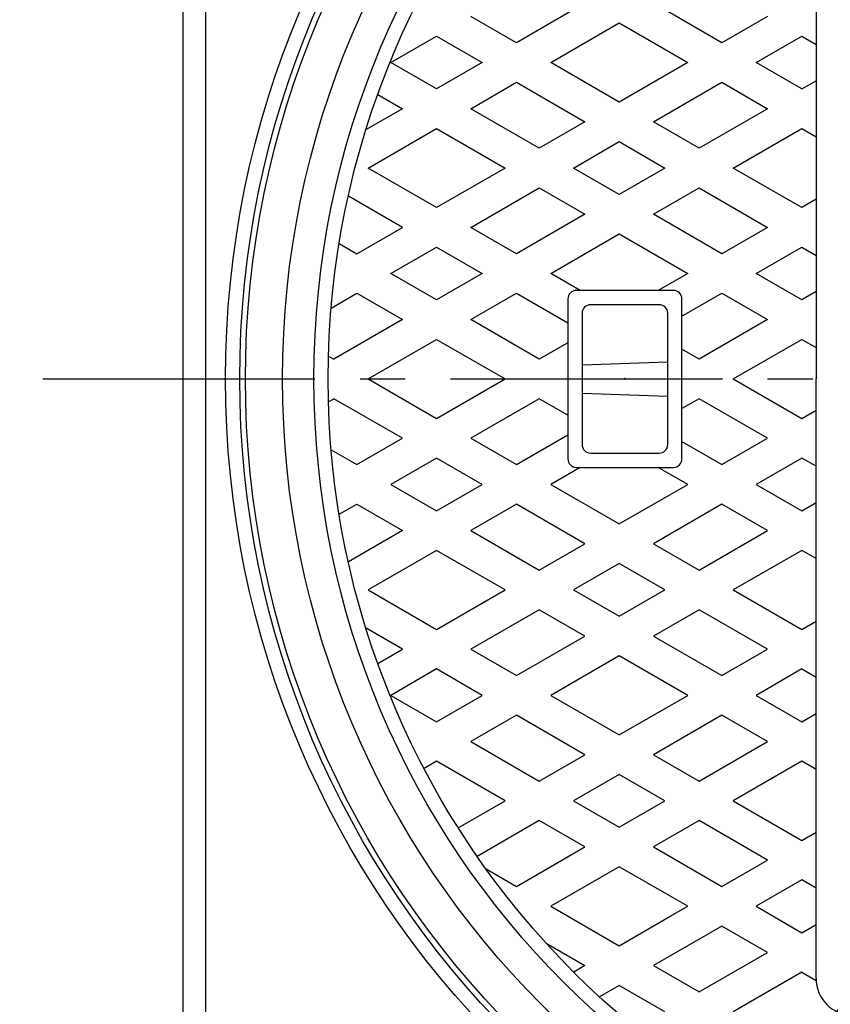
# Model space of a CAD drawing. Extents: x -2978 to -1643, y -1053 to 797.
# Drawn here: x -2683 to -2399, y 137 to 482 of the extents above; entities that cross this region are included whole.
import ezdxf
from ezdxf.enums import TextEntityAlignment as Align

# ---------------------------------------------------------------- set-up
doc = ezdxf.new("R2010")
doc.units = 0
doc.header["$LTSCALE"] = 5
doc.header["$PDMODE"] = 65
doc.header["$PDSIZE"] = 0.2
doc.linetypes.add('CENTER2', pattern=[28.575, 19.05, -3.175, 3.175, -3.175])
doc.linetypes.add('DIVIDE', pattern=[1.25, 0.5, -0.25, 0, -0.25, 0, -0.25])
doc.layers.get('0').update_dxf_attribs({"linetype": 'CONTINUOUS'})
doc.layers.get('DEFPOINTS').update_dxf_attribs({"color": 3, "linetype": 'DIVIDE'})
for name, color, linetype in [('1', 7, 'CONTINUOUS'), ('3', 7, 'CONTINUOUS'), ('5', 7, 'CONTINUOUS'), ('6', 7, 'CONTINUOUS')]:
    doc.layers.add(name, color=color, linetype=linetype)
doc.styles.add('DIMSTANDARD', font='MONOTXT.shx', dxfattribs={"width": 0.75, "bigfont": 'EXTFONT.shx'})
doc.styles.get("Standard").update_dxf_attribs({"font": 'MONOTXT.shx', "width": 0.8, "bigfont": 'EXTFONT.shx'})
doc.styles.add('WinFont3', font='MS Gothic.ttf', dxfattribs={"width": 0.8})
doc.dimstyles.new('DIMSTYEX_2', dxfattribs={"dimscale": 5, "dimtxt": 3.584, "dimasz": 2, "dimexe": 1, "dimexo": 1, "dimgap": 1, "dimtad": 3, "dimdec": 3, "dimdsep": 46, "dimtxsty": 'DIMSTANDARD', "dimblk1": 'OPEN30', "dimblk2": 'OPEN30', "dimsah": 1, "dimcen": 0, "dimclrd": 3, "dimclre": 3, "dimclrt": 2, "dimadec": 3, "dimazin": 2, "dimtfac": 0.5, "dimtdec": 3, "dimtofl": 0, "dimtmove": 0, "dimatfit": 3, "dimfxl": 1, "dimtolj": 1, "dimtzin": 0, "dimlwd": -1, "dimlwe": -1, "dimarcsym": 0})
doc.dimstyles.new('DIMSTYEX_5', dxfattribs={"dimscale": 5, "dimtxt": 4, "dimasz": 3, "dimexe": 1, "dimexo": 1, "dimgap": 1, "dimtad": 3, "dimdec": 3, "dimdsep": 46, "dimtxsty": 'DIMSTANDARD', "dimcen": 0, "dimclrd": 3, "dimclre": 3, "dimclrt": 2, "dimadec": 3, "dimazin": 2, "dimtfac": 0.5, "dimtdec": 4, "dimtofl": 0, "dimtmove": 0, "dimatfit": 3, "dimldrblk": 'OPEN30', "dimfxl": 1, "dimtolj": 1, "dimtzin": 0, "dimlwd": -1, "dimlwe": -1, "dimarcsym": 0})

# ---------------------------------------------------------------- blocks, each defined once
blk = doc.blocks.new('_OPEN30')
at = {"color": 0, "linetype": 'BYBLOCK', "lineweight": -2}
for p, q in [((-1, 0.268), (0, 0)), ((0, 0), (-1, -0.268)), ((0, 0), (-1, 0))]:
    blk.add_line(p, q, dxfattribs=at)
blk = doc.blocks.new('BLK6', base_point=(-2281.17, 356.57))
at = {"layer": '1', "color": 7, "linetype": 'CENTER2'}
blk.add_line((-2675.14, 356.57), (-1906.21, 356.57), dxfattribs=at)
at = {"layer": '6', "color": 7, "linetype": 'CONTINUOUS'}
for p, q in [((-2626.17, 671.57), (-2626.17, 41.57)), ((-2618.17, 660.28), (-2618.17, 52.85))]:
    blk.add_line(p, q, dxfattribs=at)
for radius in [330, 325]:
    blk.add_circle((-2281.17, 356.57), radius, dxfattribs=at)
blk = doc.blocks.new('*D11')
at = {"layer": '1', "color": 3, "linetype": 'BYBLOCK'}
for p, q in [((-2609.17, 679.57), (-2715.14, 679.57)), ((-2710.14, 33.57), (-2710.14, 679.57)), ((-2609.17, 33.57), (-2715.14, 33.57))]:
    blk.add_line(p, q, dxfattribs=at)
at = {"layer": 'DEFPOINTS', "color": 3, "linetype": 'BYBLOCK'}
for p in [(-2710.14, 679.57), (-2604.17, 679.57), (-2604.17, 33.57)]:
    blk.add_point(p, dxfattribs=at)
at = {"layer": '1', "color": 3, "linetype": 'BYBLOCK', "xscale": 9.8480775301, "yscale": 9.8480775301, "zscale": 9.8480775301}
for p, rotation in [((-2710.14, 679.57), 90), ((-2710.14, 33.57), 270)]:
    blk.add_blockref('_OPEN30', p, dxfattribs=dict(at, rotation=rotation))
at = {"layer": '1', "color": 2, "linetype": 'BYBLOCK', "width": 0.748503}
blk.add_text('６４６', height=20, rotation=90, dxfattribs=at).set_placement((-2715.14, 331.57), (-2715.14, 381.57), align=Align.FIT)
blk = doc.blocks.new('BALN5')
at = {"layer": '1', "color": 3, "linetype": 'BYBLOCK'}
for p, q in [((-165.93, -170.46), (-155.93, -170.46)), ((-165.93, -210.46), (-155.93, -210.46))]:
    blk.add_line(p, q, dxfattribs=at)
for centre, start, end in [((-165.93, -190.46), 90, -90), ((-155.93, -190.46), -90, 90)]:
    blk.add_arc(centre, 20, start, end, dxfattribs=at)
at = {"layer": '1', "color": 2, "linetype": 'BYBLOCK', "style": 'WinFont3'}
blk.add_text('7', height=17.92, dxfattribs=at).set_placement((-165.41, -199.42))
at = {"layer": '1', "color": 3, "linetype": 'BYBLOCK'}
blk.add_leader([(0, 0), (-146.18, -173)], dimstyle='DIMSTYEX_5', dxfattribs=at)
blk = doc.blocks.new('BALN6')
at = {"layer": '1', "color": 3, "linetype": 'BYBLOCK'}
for p, q in [((-108.72, -177.74), (-98.72, -177.74)), ((-108.72, -217.74), (-98.72, -217.74))]:
    blk.add_line(p, q, dxfattribs=at)
for centre, start, end in [((-108.72, -197.74), 90, -90), ((-98.72, -197.74), -90, 90)]:
    blk.add_arc(centre, 20, start, end, dxfattribs=at)
at = {"layer": '1', "color": 2, "linetype": 'BYBLOCK', "style": 'WinFont3'}
blk.add_text('8', height=17.92, dxfattribs=at).set_placement((-108.2, -206.7))
at = {"layer": '1', "color": 3, "linetype": 'BYBLOCK'}
blk.add_leader([(0, 0), (-93.59, -178.41)], dimstyle='DIMSTYEX_5', dxfattribs=at)
blk = doc.blocks.new('BALN7')
at = {"layer": '1', "color": 3, "linetype": 'BYBLOCK'}
for p, q in [((-45.62, -179.12), (-35.62, -179.12)), ((-45.62, -219.12), (-35.62, -219.12))]:
    blk.add_line(p, q, dxfattribs=at)
for centre, start, end in [((-45.62, -199.12), 90, -90), ((-35.62, -199.12), -90, 90)]:
    blk.add_arc(centre, 20, start, end, dxfattribs=at)
at = {"layer": '1', "color": 2, "linetype": 'BYBLOCK', "style": 'WinFont3'}
blk.add_text('6', height=17.92, dxfattribs=at).set_placement((-45.1, -208.08))
at = {"layer": '1', "color": 3, "linetype": 'BYBLOCK'}
blk.add_leader([(0, 0), (-36.54, -179.12)], dimstyle='DIMSTYEX_5', dxfattribs=at)

msp = doc.modelspace()

# ---------------------------------------------------------------- linework, layer by layer
at = {"layer": '1', "color": 7, "linetype": 'CONTINUOUS'}
for p in [(-2404.1655, 566.566), (-2404.1655, 146.566)]:
    msp.add_line(p, (-2404.1655, 356.566), dxfattribs=at)
msp.add_arc((-2391.1655, 146.566), 13, 180, -90, dxfattribs=at)
at = {"layer": '3', "color": 7, "linetype": 'CONTINUOUS'}
for p, q in [((-2486.1655, 361.566), (-2456.1655, 362.566)), ((-2486.1655, 351.566), (-2456.1655, 350.566))]:
    msp.add_line(p, q, dxfattribs=at)
at = {"layer": '5', "color": 7, "linetype": 'CONTINUOUS'}
for p, q in [((-2485.1655, 488.2019), (-2509.1655, 474.3455)), ((-2437.1655, 474.3455), (-2461.1655, 488.2019)), ((-2509.1655, 474.3455), (-2525.1655, 483.5831)), ((-2421.1655, 483.5831), (-2437.1655, 474.3455)), ((-2497.1655, 467.4173), (-2473.1655, 481.2737)), ((-2473.1655, 481.2737), (-2449.1655, 467.4173)), ((-2553.1655, 467.4173), (-2537.1655, 476.6549)), ((-2537.1655, 476.6549), (-2521.1655, 467.4173)), ((-2425.1655, 467.4173), (-2409.1655, 476.6549)), ((-2409.1655, 476.6549), (-2404.1655, 473.7681)), ((-2537.1655, 458.1797), (-2553.1655, 467.4173)), ((-2521.1655, 467.4173), (-2537.1655, 458.1797)), ((-2473.1655, 453.5609), (-2497.1655, 467.4173)), ((-2449.1655, 467.4173), (-2473.1655, 453.5609)), ((-2409.1655, 458.1797), (-2425.1655, 467.4173)), ((-2525.1655, 451.2515), (-2509.1655, 460.4891)), ((-2509.1655, 460.4891), (-2485.1655, 446.6327)), ((-2461.1655, 446.6327), (-2437.1655, 460.4891)), ((-2437.1655, 460.4891), (-2421.1655, 451.2515)), ((-2409.1655, 458.1797), (-2404.1655, 461.0664)), ((-2557.7628, 456.2151), (-2549.1655, 451.2515)), ((-2549.1655, 451.2515), (-2561.8936, 443.9029)), ((-2501.1655, 437.3951), (-2525.1655, 451.2515)), ((-2421.1655, 451.2515), (-2445.1655, 437.3951)), ((-2485.1655, 446.6327), (-2501.1655, 437.3951)), ((-2445.1655, 437.3951), (-2461.1655, 446.6327)), ((-2561.1655, 430.4669), (-2537.1655, 444.3233)), ((-2537.1655, 444.3233), (-2513.1655, 430.4669)), ((-2433.1655, 430.4669), (-2409.1655, 444.3233)), ((-2409.1655, 444.3233), (-2404.1655, 441.4365)), ((-2489.1655, 430.4669), (-2473.1655, 439.7045)), ((-2473.1655, 439.7045), (-2457.1655, 430.4669)), ((-2537.1655, 416.6104), (-2561.1655, 430.4669)), ((-2513.1655, 430.4669), (-2537.1655, 416.6104)), ((-2473.1655, 421.2292), (-2489.1655, 430.4669)), ((-2457.1655, 430.4669), (-2473.1655, 421.2292)), ((-2409.1655, 416.6104), (-2433.1655, 430.4669)), ((-2525.1655, 409.6822), (-2501.1655, 423.5386)), ((-2501.1655, 423.5386), (-2485.1655, 414.301)), ((-2461.1655, 414.301), (-2445.1655, 423.5386)), ((-2445.1655, 423.5386), (-2421.1655, 409.6822)), ((-2549.1655, 409.6822), (-2568.1037, 420.6163)), ((-2404.1655, 419.4972), (-2409.1655, 416.6104)), ((-2485.1655, 414.301), (-2509.1655, 400.4446)), ((-2437.1655, 400.4446), (-2461.1655, 414.301)), ((-2565.1655, 400.4446), (-2549.1655, 409.6822)), ((-2509.1655, 400.4446), (-2525.1655, 409.6822)), ((-2497.1655, 393.5164), (-2473.1655, 407.3728)), ((-2473.1655, 407.3728), (-2449.1655, 393.5164)), ((-2421.1655, 409.6822), (-2437.1655, 400.4446)), ((-2571.3146, 403.9948), (-2565.1655, 400.4446)), ((-2553.1655, 393.5164), (-2537.1655, 402.754)), ((-2537.1655, 402.754), (-2521.1655, 393.5164)), ((-2425.1655, 393.5164), (-2409.1655, 402.754)), ((-2409.1655, 402.754), (-2404.1655, 399.8673)), ((-2537.1655, 384.2788), (-2553.1655, 393.5164)), ((-2521.1655, 393.5164), (-2537.1655, 384.2788)), ((-2486.8591, 387.566), (-2497.1655, 393.5164)), ((-2449.1655, 393.5164), (-2459.4719, 387.566)), ((-2409.1655, 384.2788), (-2425.1655, 393.5164)), ((-2574.1128, 381.4225), (-2565.1655, 386.5882)), ((-2565.1655, 386.5882), (-2549.1655, 377.3506)), ((-2525.1655, 377.3506), (-2509.1655, 386.5882)), ((-2509.1655, 386.5882), (-2491.1655, 376.1959)), ((-2454.1655, 387.566), (-2488.1655, 387.566)), ((-2451.1655, 378.5053), (-2437.1655, 386.5882)), ((-2437.1655, 386.5882), (-2421.1655, 377.3506)), ((-2404.1655, 387.1656), (-2409.1655, 384.2788)), ((-2491.1655, 384.566), (-2491.1655, 328.566)), ((-2451.1655, 328.566), (-2451.1655, 384.566)), ((-2486.1655, 379.566), (-2486.1655, 333.566)), ((-2459.1655, 382.566), (-2483.1655, 382.566)), ((-2456.1655, 333.566), (-2456.1655, 379.566)), ((-2549.1655, 377.3506), (-2573.1655, 363.4942)), ((-2501.1655, 363.4942), (-2525.1655, 377.3506)), ((-2421.1655, 377.3506), (-2445.1655, 363.4942)), ((-2561.1655, 356.566), (-2537.1655, 370.4224)), ((-2537.1655, 370.4224), (-2513.1655, 356.566)), ((-2491.1655, 369.2677), (-2501.1655, 363.4942)), ((-2433.1655, 356.566), (-2409.1655, 370.4224)), ((-2409.1655, 370.4224), (-2404.1655, 367.5357)), ((-2445.1655, 363.4942), (-2451.1655, 366.9583)), ((-2575.0561, 364.5858), (-2573.1655, 363.4942)), ((-2561.1655, 356.566), (-2537.1655, 342.7096)), ((-2537.1655, 342.7096), (-2513.1655, 356.566)), ((-2433.1655, 356.566), (-2409.1655, 342.7096)), ((-2575.0561, 348.5463), (-2573.1655, 349.6378)), ((-2549.1655, 335.7814), (-2573.1655, 349.6378)), ((-2501.1655, 349.6378), (-2525.1655, 335.7814)), ((-2491.1655, 343.8643), (-2501.1655, 349.6378)), ((-2445.1655, 349.6378), (-2451.1655, 346.1737)), ((-2421.1655, 335.7814), (-2445.1655, 349.6378)), ((-2409.1655, 342.7096), (-2404.1655, 345.5964)), ((-2565.1655, 326.5438), (-2549.1655, 335.7814)), ((-2525.1655, 335.7814), (-2509.1655, 326.5438)), ((-2509.1655, 326.5438), (-2491.1655, 336.9361)), ((-2451.1655, 334.6267), (-2437.1655, 326.5438)), ((-2437.1655, 326.5438), (-2421.1655, 335.7814)), ((-2574.1128, 331.7096), (-2565.1655, 326.5438)), ((-2537.1655, 328.8532), (-2553.1655, 319.6156)), ((-2521.1655, 319.6156), (-2537.1655, 328.8532)), ((-2483.1655, 330.566), (-2459.1655, 330.566)), ((-2409.1655, 328.8532), (-2425.1655, 319.6156)), ((-2404.1655, 325.9665), (-2409.1655, 328.8532)), ((-2486.8591, 325.566), (-2497.1655, 319.6156)), ((-2488.1655, 325.566), (-2454.1655, 325.566)), ((-2449.1655, 319.6156), (-2459.4719, 325.566)), ((-2553.1655, 319.6156), (-2537.1655, 310.378)), ((-2537.1655, 310.378), (-2521.1655, 319.6156)), ((-2497.1655, 319.6156), (-2473.1655, 305.7592)), ((-2473.1655, 305.7592), (-2449.1655, 319.6156)), ((-2425.1655, 319.6156), (-2409.1655, 310.378)), ((-2571.3146, 309.1372), (-2565.1655, 312.6874)), ((-2565.1655, 312.6874), (-2549.1655, 303.4498)), ((-2509.1655, 312.6874), (-2525.1655, 303.4498)), ((-2485.1655, 298.831), (-2509.1655, 312.6874)), ((-2437.1655, 312.6874), (-2461.1655, 298.831)), ((-2421.1655, 303.4498), (-2437.1655, 312.6874)), ((-2409.1655, 310.378), (-2404.1655, 313.2647)), ((-2549.1655, 303.4498), (-2568.1037, 292.5158)), ((-2525.1655, 303.4498), (-2501.1655, 289.5934)), ((-2445.1655, 289.5934), (-2421.1655, 303.4498)), ((-2501.1655, 289.5934), (-2485.1655, 298.831)), ((-2461.1655, 298.831), (-2445.1655, 289.5934)), ((-2537.1655, 296.5216), (-2561.1655, 282.6652)), ((-2513.1655, 282.6652), (-2537.1655, 296.5216)), ((-2409.1655, 296.5216), (-2433.1655, 282.6652)), ((-2404.1655, 293.6348), (-2409.1655, 296.5216)), ((-2473.1655, 291.9028), (-2489.1655, 282.6652)), ((-2457.1655, 282.6652), (-2473.1655, 291.9028)), ((-2561.1655, 282.6652), (-2537.1655, 268.8088)), ((-2537.1655, 268.8088), (-2513.1655, 282.6652)), ((-2489.1655, 282.6652), (-2473.1655, 273.4276)), ((-2473.1655, 273.4276), (-2457.1655, 282.6652)), ((-2433.1655, 282.6652), (-2409.1655, 268.8088)), ((-2501.1655, 275.737), (-2525.1655, 261.8806)), ((-2485.1655, 266.4994), (-2501.1655, 275.737)), ((-2445.1655, 275.737), (-2461.1655, 266.4994)), ((-2421.1655, 261.8806), (-2445.1655, 275.737)), ((-2549.1655, 261.8806), (-2561.8936, 269.2292)), ((-2409.1655, 268.8088), (-2404.1655, 271.6955)), ((-2509.1655, 252.643), (-2485.1655, 266.4994)), ((-2461.1655, 266.4994), (-2437.1655, 252.643)), ((-2557.7628, 256.9169), (-2549.1655, 261.8806)), ((-2525.1655, 261.8806), (-2509.1655, 252.643)), ((-2473.1655, 259.5712), (-2497.1655, 245.7148)), ((-2449.1655, 245.7148), (-2473.1655, 259.5712)), ((-2437.1655, 252.643), (-2421.1655, 261.8806)), ((-2537.1655, 254.9524), (-2553.1655, 245.7148)), ((-2521.1655, 245.7148), (-2537.1655, 254.9524)), ((-2409.1655, 254.9524), (-2425.1655, 245.7148)), ((-2409.1655, 254.9524), (-2404.1655, 252.0656)), ((-2553.1655, 245.7148), (-2537.1655, 236.4772)), ((-2537.1655, 236.4772), (-2521.1655, 245.7148)), ((-2497.1655, 245.7148), (-2473.1655, 231.8584)), ((-2473.1655, 231.8584), (-2449.1655, 245.7148)), ((-2425.1655, 245.7148), (-2409.1655, 236.4772)), ((-2509.1655, 238.7866), (-2525.1655, 229.549)), ((-2485.1655, 224.9302), (-2509.1655, 238.7866)), ((-2437.1655, 238.7866), (-2461.1655, 224.9302)), ((-2421.1655, 229.549), (-2437.1655, 238.7866)), ((-2409.1655, 236.4772), (-2404.1655, 239.3639)), ((-2525.1655, 229.549), (-2501.1655, 215.6926)), ((-2445.1655, 215.6926), (-2421.1655, 229.549)), ((-2501.1655, 215.6926), (-2485.1655, 224.9302)), ((-2461.1655, 224.9302), (-2445.1655, 215.6926)), ((-2537.1655, 222.6208), (-2541.5648, 220.0808)), ((-2513.1655, 208.7643), (-2537.1655, 222.6208)), ((-2409.1655, 222.6208), (-2433.1655, 208.7643)), ((-2404.1655, 219.734), (-2409.1655, 222.6208)), ((-2473.1655, 218.002), (-2489.1655, 208.7643)), ((-2457.1655, 208.7643), (-2473.1655, 218.002)), ((-2529.5648, 199.2962), (-2513.1655, 208.7643)), ((-2489.1655, 208.7643), (-2473.1655, 199.5267)), ((-2473.1655, 199.5267), (-2457.1655, 208.7643)), ((-2433.1655, 208.7643), (-2409.1655, 194.9079)), ((-2501.1655, 201.8361), (-2522.9272, 189.272)), ((-2485.1655, 192.5985), (-2501.1655, 201.8361)), ((-2445.1655, 201.8361), (-2461.1655, 192.5985)), ((-2421.1655, 187.9797), (-2445.1655, 201.8361)), ((-2409.1655, 194.9079), (-2404.1655, 197.7947)), ((-2509.1655, 178.7421), (-2485.1655, 192.5985)), ((-2461.1655, 192.5985), (-2437.1655, 178.7421)), ((-2437.1655, 178.7421), (-2421.1655, 187.9797)), ((-2519.8507, 184.9113), (-2509.1655, 178.7421)), ((-2473.1655, 185.6703), (-2497.1655, 171.8139)), ((-2455.6648, 175.5663), (-2473.1655, 185.6703)), ((-2409.1655, 181.0515), (-2425.1655, 171.8139)), ((-2404.1655, 178.1648), (-2409.1655, 181.0515)), ((-2449.1655, 171.8139), (-2455.6648, 175.5663)), ((-2497.1655, 171.8139), (-2473.1655, 157.9575)), ((-2455.0372, 168.4239), (-2449.1655, 171.8139)), ((-2425.1655, 171.8139), (-2409.1655, 162.5763)), ((-2473.1655, 157.9575), (-2455.0372, 168.4239)), ((-2437.1655, 164.8857), (-2461.1655, 151.0293)), ((-2421.1655, 155.6481), (-2437.1655, 164.8857)), ((-2409.1655, 162.5763), (-2404.1655, 165.4631)), ((-2498.7992, 158.9008), (-2485.1655, 151.0293)), ((-2445.1655, 141.7917), (-2421.1655, 155.6481)), ((-2485.1655, 151.0293), (-2489.1228, 148.7446)), ((-2461.1655, 151.0293), (-2445.1655, 141.7917)), ((-2409.1655, 148.7199), (-2433.1655, 134.8635)), ((-2409.1655, 148.7199), (-2404.1655, 145.8332)), ((-2473.1655, 144.1011), (-2480.1037, 140.0953)), ((-2457.1655, 134.8635), (-2473.1655, 144.1011))]:
    msp.add_line(p, q, dxfattribs=at)
for radius in [323, 310, 299, 294]:
    msp.add_circle((-2281.1655, 356.566), radius, dxfattribs=at)
for centre, start, end in [((-2488.1655, 384.566), 90, 180), ((-2454.1655, 384.566), 0, 90), ((-2483.1655, 379.566), 90, 180), ((-2459.1655, 379.566), 0, 90), ((-2483.1655, 333.566), 180, -90), ((-2459.1655, 333.566), -90, 0), ((-2488.1655, 328.566), 180, -90), ((-2454.1655, 328.566), -90, 0)]:
    msp.add_arc(centre, 3, start, end, dxfattribs=at)
msp.add_point((-2471.1655, 356.566), dxfattribs=at)

# ---------------------------------------------------------------- block references
at = {"layer": '1', "color": 7, "linetype": 'CONTINUOUS'}
msp.add_blockref('BLK6', (-2281.1655, 356.566), dxfattribs=at)
at = {"layer": '1', "color": 3, "linetype": 'BYBLOCK'}
for name in ['BALN5', 'BALN6', 'BALN7']:
    msp.add_blockref(name, (-2366.1655, 171.566), dxfattribs=at)

# ---------------------------------------------------------------- dimensions: what is measured, and where the dimension line sits
dim = msp.add_linear_dim(base=(-2710.141, 679.566), p1=(-2604.1655, 33.566), p2=(-2604.1655, 679.566), angle=90, dimstyle='DIMSTYEX_2', dxfattribs=at)
dim.commit()
dim.dimension.update_dxf_attribs({"geometry": '*D11', "text_midpoint": (-2725.141, 356.566)})

doc.saveas('drawing.dxf')
